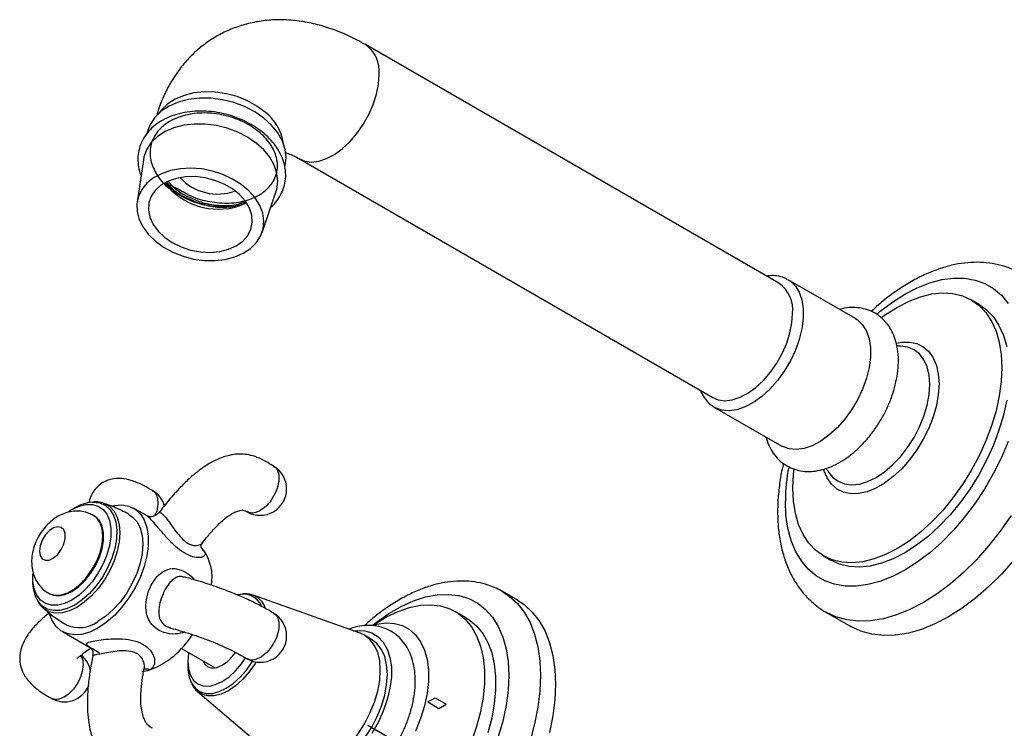
# Model space of a CAD drawing. Units: millimetres. Extents: x 3 to 2496, y 5 to 2495.
# Drawn here: x 2088 to 2274, y 524 to 658 of the extents above; entities that cross this region are included whole.
import ezdxf

# ---------------------------------------------------------------- set-up
doc = ezdxf.new("R2010")
doc.units = ezdxf.units.MM
doc.linetypes.add('CENTERX2', pattern=[20.32, 12.7, -2.54, 2.54, -2.54])

msp = doc.modelspace()

# ---------------------------------------------------------------- linework, layer by layer
at = {"color": 7, "linetype": 'Continuous', "lineweight": 25}
for p, q in [((2231.68, 608.08), (2153.36, 653.29)), ((2112.02, 636.67), (2111.95, 636.39)), ((2111.3, 631.45), (2110.13, 623.45)), ((2138.1, 630.07), (2138.17, 630.34)), ((2140.87, 631.64), (2219.18, 586.43)), ((2133.8, 617.72), (2136.42, 625.37)), ((2129.43, 622.73), (2130.83, 623.35)), ((2233.29, 608.82), (2233.43, 608.74)), ((2246.15, 601.4), (2233.43, 608.74)), ((2269.51, 604.13), (2268.1, 604.95)), ((2219.48, 584.58), (2232.21, 577.23)), ((2098.3, 565.55), (2097.76, 565.23)), ((2112, 564.02), (2109.46, 565.49)), ((2102.01, 564.02), (2101.87, 564.1)), ((2240.1, 556.45), (2241.52, 555.64)), ((2090.34, 552.37), (2090.34, 551.74)), ((2093.37, 549.38), (2093.51, 549.3)), ((2129.76, 549.16), (2129.09, 549.06)), ((2152.37, 541.78), (2132.11, 548.99)), ((2182.17, 548.06), (2179.34, 549.69)), ((2092.31, 546.55), (2092.15, 546.7)), ((2172.46, 544.71), (2170.34, 545.94)), ((2240.55, 545.8), (2245.29, 543.07)), ((2240.68, 545.73), (2240.55, 545.8)), ((2095.96, 542.11), (2101.27, 539.05)), ((2154.51, 540.64), (2153.18, 541.41)), ((2118.5, 538.91), (2124.9, 535.22)), ((2119.71, 536.43), (2119.71, 535.57)), ((2121.58, 530.75), (2137.96, 516.8))]:
    msp.add_line(p, q, dxfattribs=at)
at = {"color": 7, "linetype": 'Continuous'}
for p, q in [((2165.15, 528.78), (2166.56, 529.59)), ((2166.56, 529.59), (2168.68, 528.37)), ((2165.15, 528.78), (2167.27, 527.55)), ((2167.27, 527.55), (2168.68, 528.37))]:
    msp.add_line(p, q, dxfattribs=at)
at = {"color": 7, "linetype": 'CENTERX2'}
msp.add_line((2158.07, 521.84), (2153.83, 524.29), dxfattribs=at)
at = {"color": 8, "linetype": 'Continuous', "lineweight": 25, "flags": 128}
for points in [[(2140.87, 631.64), (2141.86, 631.22), (2143.14, 631.05), (2144.53, 631.21), (2145.99, 631.69), (2147.49, 632.48), (2148.98, 633.56), (2150.41, 634.89), (2151.75, 636.45), (2152.95, 638.17), (2153.99, 640.02), (2154.83, 641.94), (2155.45, 643.87), (2155.83, 645.77), (2155.95, 647.57)], [(2134.39, 640.48), (2132.81, 641.66), (2131.02, 642.65), (2129.08, 643.44), (2127.03, 643.99), (2124.94, 644.3), (2122.87, 644.34), (2120.88, 644.14), (2119.02, 643.68), (2117.35, 642.98), (2115.91, 642.06), (2114.75, 640.95), (2114.28, 640.32)], [(2233.43, 608.74), (2233.84, 608.48), (2234.79, 607.56), (2235.53, 606.37), (2236.03, 604.92), (2236.28, 603.25), (2236.28, 601.42), (2236.03, 599.47), (2235.53, 597.44), (2234.79, 595.39), (2233.84, 593.37), (2232.69, 591.44), (2231.38, 589.64), (2229.95, 588.03), (2228.43, 586.64), (2226.85, 585.51), (2225.26, 584.67), (2223.71, 584.14), (2222.22, 583.93), (2220.85, 584.05), (2219.62, 584.5), (2219.54, 584.55)], [(2250.25, 602.26), (2250.81, 602.73), (2253.15, 604.51), (2255.51, 606.01), (2257.88, 607.24), (2260.22, 608.16), (2262.51, 608.77), (2264.72, 609.07), (2266.83, 609.05), (2268.81, 608.7), (2270.65, 608.04), (2272.33, 607.08), (2273.82, 605.81), (2275.11, 604.26)], [(2253.94, 596.73), (2254.92, 596.91), (2256.42, 596.94), (2257.79, 596.65), (2259.01, 596.05), (2260.05, 595.14), (2260.88, 593.96), (2261.49, 592.52), (2261.86, 590.86), (2261.99, 589.01), (2261.86, 587.02), (2261.49, 584.93), (2260.88, 582.79), (2260.05, 580.65), (2259.01, 578.54), (2257.79, 576.53), (2256.42, 574.65), (2254.92, 572.95), (2253.32, 571.47), (2251.68, 570.23), (2250.01, 569.27), (2248.37, 568.6), (2246.77, 568.25), (2245.27, 568.22), (2243.9, 568.51), (2242.68, 569.11), (2241.64, 570.02), (2240.81, 571.2), (2240.2, 572.64), (2240.14, 572.83)], [(2260.24, 588.91), (2260.11, 590.68), (2259.74, 592.25), (2259.13, 593.61), (2258.29, 594.7), (2257.26, 595.5), (2256.04, 596), (2254.68, 596.17), (2254.55, 596.17)], [(2241.09, 572.3), (2241.82, 571.37), (2242.86, 570.57), (2244.08, 570.07), (2245.44, 569.9), (2246.91, 570.04), (2248.47, 570.51), (2250.06, 571.28), (2251.65, 572.35), (2253.2, 573.67), (2254.68, 575.23), (2256.04, 576.98), (2257.26, 578.88), (2258.29, 580.88), (2259.13, 582.93), (2259.74, 584.99), (2260.11, 587), (2260.24, 588.91)], [(2275.11, 578.13), (2273.82, 575.09), (2272.33, 572.11), (2270.65, 569.21), (2268.81, 566.42), (2266.83, 563.79), (2264.72, 561.33), (2262.51, 559.07), (2260.22, 557.04), (2257.88, 555.26), (2255.51, 553.76), (2253.15, 552.53), (2250.81, 551.61), (2248.52, 551), (2246.31, 550.7), (2244.2, 550.73), (2242.21, 551.07), (2240.37, 551.73), (2238.7, 552.69), (2237.21, 553.96), (2235.92, 555.51), (2234.84, 557.32), (2233.99, 559.39), (2233.38, 561.68), (2233.01, 564.16), (2232.89, 566.82), (2232.89, 566.82)], [(2101.59, 566.62), (2101.76, 566.63), (2102.99, 566.49), (2104.07, 566.03), (2104.96, 565.25), (2105.64, 564.19), (2106.08, 562.88), (2106.27, 561.35), (2106.2, 559.67), (2105.89, 557.87), (2105.32, 556.03), (2104.54, 554.2), (2103.55, 552.44), (2102.39, 550.8), (2101.11, 549.34), (2099.73, 548.11), (2098.31, 547.14)], [(2103.79, 566.43), (2103.95, 566.38), (2104.95, 565.79), (2105.77, 564.92), (2106.37, 563.78), (2106.74, 562.4), (2106.86, 560.83), (2106.74, 559.12), (2106.37, 557.32), (2105.77, 555.49), (2104.95, 553.67), (2103.95, 551.92), (2102.78, 550.31), (2101.49, 548.87), (2100.11, 547.65), (2098.7, 546.68)], [(2093.36, 549.38), (2093.6, 549.26), (2094.61, 548.99), (2095.76, 549.07), (2096.99, 549.47), (2098.25, 550.2), (2099.47, 551.21), (2100.62, 552.46), (2101.64, 553.9), (2102.48, 555.47), (2103.11, 557.09), (2103.5, 558.69), (2103.63, 560.21), (2103.5, 561.58), (2103.11, 562.73), (2102.48, 563.63), (2101.86, 564.11)], [(2275.65, 564.07), (2273.59, 561.11), (2271.38, 558.32), (2269.06, 555.71), (2266.64, 553.32), (2264.15, 551.16), (2261.61, 549.26), (2259.05, 547.63), (2256.49, 546.3), (2253.95, 545.27), (2251.46, 544.55), (2249.04, 544.15), (2246.72, 544.08), (2244.51, 544.33), (2242.45, 544.91), (2240.68, 545.73)], [(2154.76, 543.33), (2155.47, 543.89), (2157.79, 545.52), (2160.13, 546.87), (2162.45, 547.92), (2164.73, 548.66), (2166.94, 549.07), (2169.06, 549.16), (2171.06, 548.93), (2172.92, 548.37), (2174.62, 547.49), (2176.13, 546.31), (2177.44, 544.84), (2178.53, 543.08), (2179.4, 541.08), (2180.02, 538.84), (2180.4, 536.4), (2180.53, 533.78), (2180.4, 531.01), (2180.02, 528.13), (2179.4, 525.17), (2178.53, 522.17)], [(2179.39, 549.66), (2180.61, 548.84), (2182.13, 547.45), (2183.45, 545.77), (2184.54, 543.82), (2185.41, 541.62), (2186.03, 539.2), (2186.41, 536.58), (2186.54, 533.78), (2186.41, 530.84), (2186.03, 527.78), (2185.41, 524.63), (2184.54, 521.44)], [(2098.31, 547.14), (2096.88, 546.46), (2095.51, 546.11), (2094.22, 546.08), (2093.06, 546.38), (2092.07, 547.01), (2091.36, 547.82)], [(2098.7, 546.68), (2097.28, 546.01), (2095.9, 545.64), (2094.61, 545.59), (2093.44, 545.86), (2092.44, 546.44), (2092.31, 546.55)], [(2120.22, 532.77), (2120.48, 532.26), (2121.19, 531.34), (2122.09, 530.72), (2123.17, 530.4), (2124.37, 530.41), (2125.66, 530.73), (2127, 531.36), (2128.34, 532.27), (2129.64, 533.45), (2130.84, 534.83), (2131.92, 536.39), (2131.99, 536.51)], [(2132.62, 536.36), (2132.45, 536.07), (2131.34, 534.47), (2130.11, 533.04), (2128.78, 531.84), (2127.4, 530.9), (2126.02, 530.25), (2124.69, 529.92), (2123.46, 529.92), (2122.35, 530.24), (2121.58, 530.75)]]:
    msp.add_lwpolyline(points, dxfattribs=at)
at = {"color": 7, "linetype": 'Continuous', "lineweight": 25, "flags": 128}
for points in [[(2138.17, 630.34), (2138.35, 631.85), (2138.18, 633.44), (2137.66, 635.03), (2136.79, 636.58), (2135.6, 638.04), (2134.13, 639.38), (2132.41, 640.56), (2130.49, 641.55), (2128.42, 642.32), (2126.27, 642.85), (2124.08, 643.12), (2121.91, 643.13), (2119.84, 642.88), (2117.91, 642.37), (2116.17, 641.62), (2114.68, 640.65), (2113.47, 639.49), (2112.58, 638.16), (2112.03, 636.7), (2112.02, 636.67)], [(2136.42, 625.37), (2136.58, 625.9), (2136.76, 627.39), (2136.6, 628.92), (2136.1, 630.45), (2135.26, 631.94), (2134.12, 633.35), (2132.7, 634.64), (2131.04, 635.78), (2129.19, 636.73), (2127.2, 637.47), (2125.13, 637.98), (2123.02, 638.24), (2120.94, 638.25), (2118.94, 638.01), (2117.08, 637.52), (2115.41, 636.8), (2113.97, 635.86), (2112.81, 634.74), (2111.95, 633.46), (2111.42, 632.06), (2111.3, 631.45)], [(2128.61, 613.07), (2130.23, 613.77), (2131.61, 614.68), (2132.71, 615.78), (2133.52, 617.03), (2133.99, 618.4), (2134.12, 619.85), (2133.9, 621.33), (2133.35, 622.81), (2132.47, 624.24), (2131.29, 625.58), (2129.85, 626.79), (2128.18, 627.83), (2126.34, 628.69), (2124.38, 629.32), (2122.35, 629.73), (2120.32, 629.88), (2118.33, 629.78), (2116.46, 629.43), (2114.74, 628.84), (2113.24, 628.03), (2111.99, 627.02), (2111.04, 625.84), (2110.4, 624.53), (2110.09, 623.12), (2110.14, 621.65), (2110.52, 620.16), (2111.24, 618.7), (2112.28, 617.31), (2113.59, 616.03), (2115.15, 614.9), (2116.91, 613.95), (2118.82, 613.2), (2120.82, 612.68), (2122.86, 612.4), (2124.87, 612.37), (2126.81, 612.6), (2128.61, 613.07)], [(2127.44, 614.52), (2128.91, 615.18), (2130.13, 616.05), (2131.07, 617.1), (2131.68, 618.3), (2131.94, 619.6), (2131.85, 620.96), (2131.4, 622.32), (2130.62, 623.64), (2129.53, 624.87), (2128.18, 625.96), (2126.6, 626.88), (2124.86, 627.58), (2123.02, 628.06), (2121.14, 628.28), (2119.3, 628.25), (2117.56, 627.95), (2115.99, 627.41), (2114.63, 626.65), (2113.55, 625.68), (2112.77, 624.55), (2112.34, 623.29), (2112.25, 621.96), (2112.52, 620.59), (2113.14, 619.24), (2114.08, 617.97), (2115.31, 616.8), (2116.78, 615.79), (2118.45, 614.98), (2120.25, 614.38), (2122.11, 614.03), (2123.98, 613.94), (2125.77, 614.1), (2127.44, 614.52)], [(2251.11, 601.58), (2251.88, 602.14), (2254.1, 603.56), (2256.32, 604.7), (2258.51, 605.53), (2260.64, 606.06), (2262.69, 606.26), (2264.63, 606.14), (2266.44, 605.7), (2268.1, 604.95), (2269.58, 603.89), (2270.86, 602.54), (2271.94, 600.92), (2272.79, 599.04), (2273.4, 596.93), (2273.77, 594.62), (2273.9, 592.13), (2273.77, 589.5), (2273.4, 586.76), (2272.79, 583.94), (2271.94, 581.08), (2270.86, 578.22), (2269.58, 575.38), (2268.1, 572.62), (2266.44, 569.95), (2264.63, 567.42), (2262.69, 565.06), (2260.64, 562.9), (2258.51, 560.96), (2256.32, 559.26), (2254.1, 557.84), (2251.88, 556.7), (2249.69, 555.87), (2247.56, 555.35), (2245.51, 555.14), (2243.57, 555.26), (2241.76, 555.7), (2240.1, 556.45), (2238.62, 557.51), (2237.34, 558.86), (2236.26, 560.48), (2235.41, 562.36), (2234.8, 564.47), (2234.43, 566.78), (2234.3, 569.27), (2234.3, 569.27)], [(2219.18, 586.43), (2220.17, 586.01), (2221.45, 585.84), (2222.84, 586), (2224.3, 586.48), (2225.8, 587.27), (2227.29, 588.35), (2228.72, 589.69), (2230.06, 591.24), (2231.27, 592.96), (2232.3, 594.81), (2233.14, 596.73), (2233.76, 598.67), (2234.14, 600.56), (2234.27, 602.36)], [(2269.51, 604.13), (2269.51, 604.13), (2270.99, 603.08), (2272.28, 601.73), (2273.35, 600.1), (2274.2, 598.22), (2274.82, 596.12)], [(2246.15, 601.4), (2246.56, 601.13), (2247.52, 600.22), (2248.25, 599.02), (2248.76, 597.57), (2249.01, 595.91), (2249.01, 594.07), (2248.76, 592.12), (2248.25, 590.09), (2247.52, 588.04), (2246.56, 586.02), (2245.42, 584.09), (2244.11, 582.3), (2242.68, 580.68), (2241.15, 579.29), (2239.58, 578.16), (2237.99, 577.32), (2236.44, 576.79), (2234.95, 576.58), (2233.58, 576.71), (2232.35, 577.15), (2232.21, 577.23)], [(2274.82, 585.94), (2274.2, 583.12), (2273.35, 580.26), (2272.28, 577.4), (2270.99, 574.57), (2269.51, 571.8), (2267.86, 569.14), (2266.05, 566.61), (2264.1, 564.25), (2262.05, 562.08), (2259.92, 560.14), (2257.73, 558.45), (2255.51, 557.02), (2253.3, 555.89), (2251.11, 555.05), (2248.98, 554.53), (2246.92, 554.33), (2244.98, 554.45), (2243.17, 554.88), (2241.52, 555.64)], [(2234.3, 569.27), (2234.43, 571.9), (2234.53, 572.85)], [(2240.93, 572.57), (2240.99, 572.46), (2241.09, 572.3)], [(2097.2, 564.89), (2097.76, 565.23), (2099.12, 565.87), (2100.44, 566.2), (2101.67, 566.2), (2102.76, 565.88), (2103.68, 565.24), (2104.41, 564.32), (2104.9, 563.13), (2105.15, 561.72), (2105.15, 560.13), (2104.9, 558.43), (2104.41, 556.67), (2103.68, 554.91), (2102.76, 553.21), (2101.67, 551.62), (2100.44, 550.21), (2099.12, 549.02), (2097.76, 548.08), (2097.76, 548.08)], [(2105.44, 565.94), (2105.81, 566.02), (2107.25, 566.12), (2108.57, 565.88), (2109.73, 565.32), (2110.7, 564.44), (2111.45, 563.27), (2111.96, 561.85), (2112.22, 560.2), (2112.22, 558.38), (2111.96, 556.44), (2111.45, 554.42), (2110.7, 552.38), (2109.73, 550.39), (2108.57, 548.49), (2107.25, 546.73), (2105.81, 545.16), (2104.28, 543.83), (2102.71, 542.78)], [(2093.51, 549.3), (2094.23, 549), (2095.32, 548.91), (2096.51, 549.15), (2097.76, 549.72), (2099.01, 550.59), (2100.2, 551.73), (2101.29, 553.08), (2102.23, 554.59), (2102.97, 556.19), (2103.48, 557.81), (2103.74, 559.38), (2103.74, 560.83), (2103.48, 562.1), (2102.97, 563.13), (2102.23, 563.88), (2102.01, 564.02)], [(2108.71, 564.19), (2109.21, 563.85), (2110.06, 562.94), (2110.68, 561.75), (2111.07, 560.33), (2111.19, 558.7), (2111.07, 556.92), (2110.68, 555.05), (2110.06, 553.14), (2109.21, 551.25), (2108.16, 549.44), (2106.95, 547.76), (2105.61, 546.27), (2104.18, 545), (2102.71, 544)], [(2091.61, 557.35), (2091.74, 556.5), (2092.13, 555.9), (2092.73, 555.61), (2093.47, 555.66), (2094.29, 556.05), (2095.08, 556.74), (2095.76, 557.65), (2096.26, 558.68), (2096.52, 559.72), (2096.52, 560.66), (2096.26, 561.4), (2095.76, 561.85), (2095.08, 561.97), (2094.29, 561.75), (2093.47, 561.2), (2092.73, 560.39), (2092.13, 559.41), (2091.74, 558.36), (2091.61, 557.35)], [(2276.12, 555.58), (2273.8, 552.98), (2271.38, 550.58), (2268.89, 548.42), (2266.35, 546.52), (2263.79, 544.9), (2261.22, 543.56), (2258.68, 542.53), (2256.19, 541.81), (2253.78, 541.42), (2251.45, 541.34), (2249.25, 541.6), (2247.19, 542.17), (2245.29, 543.07)], [(2097.76, 548.08), (2096.4, 547.44), (2095.08, 547.11), (2093.85, 547.11), (2092.76, 547.43), (2091.83, 548.07), (2091.11, 549), (2090.62, 550.19), (2090.37, 551.6), (2090.36, 553.06)], [(2154.85, 543.33), (2155.2, 543.58), (2157.38, 544.91), (2159.55, 545.94), (2161.69, 546.68), (2163.76, 547.1), (2165.75, 547.2), (2167.61, 546.97), (2169.34, 546.43), (2170.9, 545.58), (2172.28, 544.43), (2173.46, 542.99), (2174.42, 541.29), (2175.16, 539.34), (2175.65, 537.17), (2175.9, 534.82), (2175.9, 532.3), (2175.65, 529.65), (2175.16, 526.92), (2174.42, 524.12), (2173.46, 521.31)], [(2182.17, 548.06), (2183.44, 547.21), (2184.96, 545.81), (2186.28, 544.13), (2187.37, 542.19), (2188.24, 539.99), (2188.86, 537.57), (2189.24, 534.94), (2189.36, 532.15), (2189.24, 529.2), (2188.86, 526.14), (2188.24, 523)], [(2102.71, 542.78), (2101.14, 542.02), (2099.61, 541.58), (2098.17, 541.48), (2096.85, 541.72), (2095.69, 542.28), (2094.72, 543.16), (2093.97, 544.33), (2093.49, 545.61)], [(2172.46, 544.71), (2173.02, 544.36), (2174.4, 543.2), (2175.58, 541.77), (2176.54, 540.06), (2177.28, 538.11), (2177.77, 535.95), (2178.02, 533.59), (2178.02, 531.07), (2177.77, 528.43), (2177.28, 525.69), (2176.54, 522.9)], [(2154.73, 543.31), (2155.49, 543.51), (2157.24, 543.74), (2158.87, 543.65), (2160.37, 543.24), (2161.71, 542.51), (2162.87, 541.49), (2163.82, 540.19), (2164.55, 538.62), (2165.04, 536.83), (2165.29, 534.84), (2165.29, 532.68), (2165.04, 530.4), (2164.55, 528.04), (2163.82, 525.64), (2162.87, 523.24)], [(2145.93, 517.01), (2147.53, 518.08), (2149.1, 519.42), (2150.58, 520.99), (2151.96, 522.75), (2153.18, 524.66), (2154.22, 526.68), (2155.07, 528.75), (2155.68, 530.82), (2156.06, 532.84), (2156.18, 534.77), (2156.06, 536.55), (2155.68, 538.14), (2155.07, 539.5), (2154.22, 540.6), (2153.18, 541.41), (2152.37, 541.78)], [(2151.05, 542.25), (2151.77, 542.33), (2153.26, 542.25), (2154.6, 541.85), (2155.78, 541.12), (2156.75, 540.08), (2157.5, 538.76), (2158.01, 537.2), (2158.27, 535.42), (2158.27, 533.46), (2158.01, 531.39), (2157.5, 529.23), (2156.75, 527.05), (2155.78, 524.89), (2154.6, 522.81)], [(2140.01, 515.53), (2141.23, 515.03), (2142.6, 514.85), (2144.09, 514.99), (2145.65, 515.46), (2147.26, 516.24), (2148.86, 517.32), (2150.42, 518.65), (2151.91, 520.22), (2153.28, 521.98), (2154.51, 523.9), (2155.55, 525.91), (2156.39, 527.98), (2157.01, 530.05), (2157.38, 532.08), (2157.51, 534), (2157.38, 535.78), (2157.01, 537.37), (2156.39, 538.73), (2155.55, 539.83), (2154.51, 540.64), (2154.51, 540.64)], [(2119.86, 538.12), (2119.84, 537.98), (2119.71, 536.43)], [(2119.71, 536.43), (2119.84, 535.03), (2120.21, 533.83), (2120.82, 532.87), (2121.63, 532.2), (2122.62, 531.83), (2123.75, 531.78), (2124.98, 532.06), (2126.26, 532.65), (2127.53, 533.54), (2128.76, 534.67), (2129.89, 536.03), (2130.64, 537.13)], [(2122.61, 536.54), (2122.89, 536.02), (2123.51, 535.44), (2124.31, 535.2), (2125.25, 535.29), (2126.26, 535.72), (2127.26, 536.45), (2128.2, 537.44), (2128.73, 538.17)]]:
    msp.add_lwpolyline(points, dxfattribs=at)
at = {"color": 8, "linetype": 'Continuous', "lineweight": 25}
for centre, radius, start, end in [((2149.84, 648.25), 6.15, 353.631, 55.0417), ((2128.72, 633.21), 9.22, 8.7338, 52.058), ((2269.04, 566.59), 36.15, 169.2599, 179.6243), ((2123.75, 558.64), 1.6, 209.04, 237.4594), ((2130.19, 545.32), 3.88, 25.0037, 103.8953), ((2130.71, 545.32), 3.92, 19.8296, 69.1804), ((2111.92, 533.58), 1.43, 64.2179, 116.3094)]:
    msp.add_arc(centre, radius, start, end, dxfattribs=at)
at = {"color": 7, "linetype": 'Continuous', "lineweight": 25}
for centre, radius, start, end in [((2125.5, 634.95), 12.83, 217.7232, 287.8168), ((2124.74, 634.95), 11.59, 220.5534, 246.7454), ((2125.39, 634.74), 9.76, 222.8613, 289.9205), ((2228.15, 603.04), 6.15, 353.6295, 55.0583), ((2133.44, 569.13), 5, 0, 59.9725), ((2110.52, 564.5), 5, 15.9234, 60.0325), ((2133.44, 569.13), 5, 240.0171, 0), ((2102.27, 559), 7.65, 95.1319, 121.2381), ((2118.9, 554.29), 5, 37.005, 46.2332), ((2115.12, 552.38), 9.19, 350.8428, 32.3528), ((2097.11, 551.41), 6.78, 177.2327, 212.0108), ((2133.44, 541.29), 5, 0, 59.9705), ((2099.21, 548.72), 5.87, 244.7955, 306.5282), ((2106.85, 549.92), 16.09, 290.6951, 328.5331), ((2133.44, 541.29), 5, 240.0117, 0), ((2096.35, 533.8), 5, 8.404, 50.6984), ((2126.89, 535.43), 7.18, 178.8965, 201.7387), ((2110.3, 542.08), 7.56, 275.6424, 287.2149), ((2096.35, 533.8), 5, 240.1738, 336.897)]:
    msp.add_arc(centre, radius, start, end, dxfattribs=at)
for points, knots in [([(2153.36, 653.29), (2152.8, 653.6), (2151.24, 654.47), (2148.62, 655.68), (2145.49, 656.79), (2142.36, 657.55), (2139.26, 657.97), (2136.23, 658.03), (2133.3, 657.75), (2130.51, 657.15), (2127.87, 656.24), (2125.4, 655.04), (2123.12, 653.58), (2121.04, 651.87), (2119.16, 649.94), (2117.51, 647.8), (2116.06, 645.46), (2114.86, 642.92), (2114.12, 640.98), (2113.82, 639.87), (2113.78, 639.71)], [0, 0, 0, 0, 0.0373142, 0.1041194, 0.170744, 0.2363374, 0.3003905, 0.3626098, 0.4229615, 0.4816194, 0.538881, 0.5951018, 0.6506599, 0.7058943, 0.7611252, 0.8167476, 0.8731449, 0.9306711, 0.9896162, 1, 1, 1, 1]), ([(2135.44, 622.5), (2135.46, 622.51), (2135.95, 622.88), (2136.67, 623.77), (2137.54, 625.15), (2138.08, 626.66), (2138.31, 628.22), (2138.22, 629.81), (2137.82, 631.39), (2137.13, 632.94), (2136.15, 634.43), (2134.91, 635.82), (2133.42, 637.09), (2131.72, 638.21), (2129.86, 639.14), (2127.87, 639.87), (2125.8, 640.39), (2123.7, 640.68), (2121.6, 640.73), (2119.56, 640.54), (2117.62, 640.11), (2115.82, 639.45), (2114.21, 638.56), (2112.83, 637.47), (2111.71, 636.2), (2110.9, 634.78), (2110.4, 633.27), (2110.2, 631.71), (2110.36, 630.12), (2110.59, 629.03), (2110.85, 628.49), (2110.86, 628.45)], [0, 0, 0, 0, 0.0016702, 0.0389446, 0.0756347, 0.1117241, 0.1474137, 0.1829903, 0.2187511, 0.2549526, 0.2916697, 0.328816, 0.3662327, 0.4037762, 0.4413466, 0.4789168, 0.5164945, 0.5541026, 0.5917603, 0.6294923, 0.6673114, 0.7051977, 0.7430458, 0.7806846, 0.8178934, 0.8545044, 0.8905285, 0.9261906, 0.9617715, 0.9975769, 1, 1, 1, 1]), ([(2115.34, 627.02), (2116.01, 626.79), (2117.5, 626.27), (2120.67, 624.24), (2124.34, 623.36), (2128.06, 623.16), (2131.47, 623.84), (2134.24, 625.29), (2136.09, 627.36), (2136.88, 629.86), (2136.5, 632.55), (2135, 635.17), (2132.52, 637.46), (2129.31, 639.2), (2125.64, 640.24), (2121.88, 640.45), (2118.38, 639.82), (2115.47, 638.41), (2113.43, 636.33), (2112.45, 633.8), (2112.6, 631.02), (2113.97, 628.34), (2115.36, 626.56), (2116.4, 625.92), (2116.42, 625.91)], [0, 0, 0, 0, 0.039838, 0.088177, 0.13555, 0.183992, 0.231723, 0.279594, 0.327992, 0.375353, 0.423752, 0.471618, 0.519355, 0.567795, 0.615167, 0.663509, 0.711501, 0.759119, 0.807588, 0.854993, 0.903264, 0.951368, 0.99889, 1, 1, 1, 1]), ([(2138.13, 632.82), (2138.26, 632.79), (2138.62, 632.7), (2139.47, 632.37), (2140.3, 631.96), (2140.78, 631.69), (2140.87, 631.64)], [0, 0, 0, 0, 0.209919, 0.57438, 0.922053, 1, 1, 1, 1]), ([(2115.5, 627.08), (2116.15, 626.43), (2117.56, 625.03), (2120.6, 623.49), (2124.05, 622.57), (2127.35, 622.35), (2129.17, 622.83), (2129.97, 623.04)], [0, 0, 0, 0, 0.18652, 0.403409, 0.615957, 0.833306, 1, 1, 1, 1]), ([(2115.74, 627.18), (2115.92, 626.93), (2116.75, 625.81), (2119.19, 624.29), (2122.7, 622.9), (2126.42, 622.46), (2129.26, 622.66), (2130.48, 623.25), (2130.78, 623.4)], [0, 0, 0, 0, 0.062974, 0.280192, 0.497347, 0.71398, 0.931709, 1, 1, 1, 1]), ([(2120.17, 624.3), (2120.94, 623.96), (2122.77, 623.18), (2125.95, 622.71), (2128.81, 622.82), (2130.17, 623.4), (2130.62, 623.59)], [0, 0, 0, 0, 0.228291, 0.537847, 0.847521, 1, 1, 1, 1]), ([(2277.5, 609.87), (2277.29, 610.01), (2276.45, 610.53), (2274.82, 611.17), (2272.66, 611.77), (2270.39, 612.06), (2268.04, 612.07), (2265.61, 611.78), (2263.12, 611.2), (2260.58, 610.32), (2258.02, 609.15), (2255.48, 607.71), (2252.97, 605.99), (2250.85, 604.33), (2249.6, 603.17), (2249.15, 602.75)], [0, 0, 0, 0, 0.026707, 0.105596, 0.184447, 0.263975, 0.344805, 0.42734, 0.51169, 0.59766, 0.684837, 0.772737, 0.860941, 0.9491, 1, 1, 1, 1]), ([(2233.24, 608.8), (2233.04, 608.92), (2232.46, 609.25), (2231.34, 609.49), (2230.23, 609.58), (2229.56, 609.45), (2229.36, 609.41)], [0, 0, 0, 0, 0.175318, 0.515506, 0.858052, 1, 1, 1, 1]), ([(2229.22, 578.95), (2229.35, 578.51), (2229.63, 577.53), (2230.35, 576.2), (2231.32, 574.92), (2232.52, 573.87), (2233.92, 573.08), (2235.43, 572.59), (2237.01, 572.39), (2238.64, 572.48), (2240.33, 572.86), (2242.05, 573.52), (2243.77, 574.46), (2245.46, 575.68), (2247.08, 577.12), (2248.59, 578.77), (2249.97, 580.59), (2251.2, 582.54), (2252.25, 584.58), (2253.11, 586.69), (2253.75, 588.83), (2254.17, 590.97), (2254.35, 593.08), (2254.26, 595.12), (2253.9, 596.98), (2253.3, 598.62), (2252.51, 600.02), (2251.49, 601.24), (2250.26, 602.24), (2248.83, 602.97), (2247.31, 603.4), (2245.72, 603.53), (2244.33, 603.44), (2243.48, 603.2), (2243.17, 603.12)], [0, 0, 0, 0, 0.025157, 0.055178, 0.08418, 0.115285, 0.145369, 0.174962, 0.204544, 0.234748, 0.26603, 0.29854, 0.332054, 0.366112, 0.400253, 0.434281, 0.468182, 0.502008, 0.535837, 0.569746, 0.603815, 0.638141, 0.672796, 0.707788, 0.742874, 0.773818, 0.803597, 0.832422, 0.863277, 0.893215, 0.922752, 0.95241, 0.982795, 1, 1, 1, 1]), ([(2254.53, 596.18), (2254.51, 596.18), (2254.46, 596.18), (2254.17, 596.25), (2254, 596.36), (2253.96, 596.39)], [0, 0, 0, 0, 0.375732, 0.83198, 1, 1, 1, 1]), ([(2216.86, 587.77), (2216.89, 587.65), (2217.09, 587.04), (2217.71, 586.12), (2218.57, 585.14), (2219.27, 584.74), (2219.56, 584.57)], [0, 0, 0, 0, 0.079514, 0.425092, 0.759848, 1, 1, 1, 1]), ([(2135.94, 573.47), (2135.46, 573.76), (2134.46, 574.37), (2132.95, 575.13), (2131.37, 575.59), (2129.86, 575.76), (2128.6, 575.69), (2127.5, 575.49), (2126.46, 575.2), (2125.19, 574.7), (2123.62, 573.87), (2121.92, 572.71), (2120.1, 571.2), (2118.17, 569.31), (2116.16, 567.09), (2114.88, 565.42), (2114.27, 564.61)], [0, 0, 0, 0, 0.067259, 0.140291, 0.207785, 0.264836, 0.319999, 0.353013, 0.391792, 0.441793, 0.506162, 0.589653, 0.668877, 0.766496, 0.887269, 1, 1, 1, 1]), ([(2232.52, 573.94), (2232.44, 573.59), (2232.09, 572.18), (2231.73, 569.74), (2231.46, 567.04), (2231.43, 565.42), (2231.42, 564.78)], [0, 0, 0, 0, 0.113561, 0.448782, 0.785341, 1, 1, 1, 1]), ([(2240.49, 572.97), (2240.61, 572.88), (2240.84, 572.72), (2240.94, 572.55), (2240.92, 572.59), (2240.92, 572.59)], [0, 0, 0, 0, 0.529592, 0.965361, 1, 1, 1, 1]), ([(2113.02, 568.83), (2112.37, 569.19), (2111.04, 569.96), (2109.07, 570.76), (2107.32, 571.15), (2105.41, 571.11), (2103.61, 570.48), (2102.31, 569.29), (2101.7, 568.39), (2101.34, 567.7), (2101.1, 567.08), (2101.01, 566.66), (2100.98, 566.49)], [0, 0, 0, 0, 0.136652, 0.284235, 0.412787, 0.51072, 0.667411, 0.79199, 0.844727, 0.892458, 0.95576, 1, 1, 1, 1]), ([(2103.84, 566.41), (2103.47, 566.52), (2102.83, 566.72), (2102.13, 566.68), (2101.84, 566.66)], [0, 0, 0, 0, 0.579507, 1, 1, 1, 1]), ([(2108.71, 564.18), (2108.63, 564.23), (2107.72, 564.81), (2106.07, 565.59), (2104.46, 566.16), (2103.77, 566.41)], [0, 0, 0, 0, 0.050015, 0.597948, 1, 1, 1, 1]), ([(2122.55, 558.98), (2122.73, 559.22), (2123.35, 560.04), (2124.39, 561.24), (2125.69, 562.59), (2126.84, 563.61), (2127.84, 564.31), (2128.46, 564.65), (2128.88, 564.83), (2129.24, 564.97), (2129.71, 565.08), (2130.45, 565.1), (2130.74, 564.92), (2130.95, 564.8)], [0, 0, 0, 0, 0.0704206, 0.2419629, 0.3719283, 0.5100854, 0.6012154, 0.6611073, 0.6833969, 0.7193854, 0.772679, 0.8392368, 1, 1, 1, 1]), ([(2101.83, 564.08), (2101.57, 564.23), (2100.91, 564.61), (2099.74, 564.9), (2098.41, 564.97), (2097.11, 564.78), (2095.85, 564.34), (2094.62, 563.67), (2093.46, 562.75), (2092.39, 561.59), (2091.48, 560.23), (2090.75, 558.71), (2090.29, 557.13), (2090.15, 555.98), (2090.14, 555.39), (2090.14, 555.31)], [0, 0, 0, 0, 0.052738, 0.131306, 0.207467, 0.283134, 0.360276, 0.440865, 0.526228, 0.615869, 0.707434, 0.80067, 0.896883, 0.985694, 1, 1, 1, 1]), ([(2114.25, 564.64), (2114.09, 564.46), (2113.77, 564.12), (2113.15, 563.89), (2112.6, 563.85), (2112.21, 563.93), (2112.02, 564.01), (2111.99, 564.03), (2111.98, 564.04)], [0, 0, 0, 0, 0.229606, 0.45264, 0.638826, 0.801645, 0.942051, 1, 1, 1, 1]), ([(2231.42, 564.78), (2231.43, 564.25), (2231.45, 562.74), (2231.68, 560.32), (2232.2, 557.59), (2232.99, 555.03), (2234.04, 552.67), (2235.33, 550.55), (2236.83, 548.69), (2238.54, 547.14), (2239.85, 546.15), (2240.63, 545.77), (2240.72, 545.72)], [0, 0, 0, 0, 0.064019, 0.183786, 0.303572, 0.42255, 0.539923, 0.654944, 0.767201, 0.876786, 0.984266, 1, 1, 1, 1]), ([(2122.35, 557.87), (2122.35, 557.86), (2122.37, 557.84), (2122.24, 558.09), (2122.28, 558.61), (2122.46, 558.85), (2122.54, 558.96)], [0, 0, 0, 0, 0.038693, 0.364969, 0.71418, 1, 1, 1, 1]), ([(2090.14, 555.31), (2090.16, 554.92), (2090.19, 554.07), (2090.51, 552.8), (2091.09, 551.56), (2091.9, 550.5), (2092.68, 549.76), (2093.23, 549.49), (2093.38, 549.41)], [0, 0, 0, 0, 0.164724, 0.362586, 0.553746, 0.741582, 0.928101, 1, 1, 1, 1]), ([(2135.95, 545.62), (2135.65, 545.8), (2135.02, 546.16), (2133.7, 546.9), (2132.01, 547.76), (2130.25, 548.57), (2128.73, 549.22), (2127.03, 549.89), (2125.19, 550.56), (2123.21, 551.23), (2121.16, 551.87), (2119.8, 552.24), (2119.07, 552.45)], [0, 0, 0, 0, 0.059072, 0.123672, 0.240865, 0.324064, 0.386175, 0.471409, 0.591536, 0.699618, 0.838398, 1, 1, 1, 1]), ([(2179.38, 549.62), (2178.96, 549.87), (2177.93, 550.47), (2176.12, 551.11), (2174, 551.57), (2171.78, 551.73), (2169.48, 551.61), (2167.11, 551.19), (2164.69, 550.48), (2162.23, 549.47), (2159.77, 548.18), (2157.33, 546.62), (2155.11, 544.97), (2153.75, 543.75), (2153.16, 543.22)], [0, 0, 0, 0, 0.056167, 0.138599, 0.221219, 0.304807, 0.389943, 0.476904, 0.565621, 0.655735, 0.746752, 0.838204, 0.929708, 1, 1, 1, 1]), ([(2132.19, 548.92), (2131.95, 549.01), (2131.35, 549.24), (2130.51, 549.3), (2129.93, 549.19), (2129.76, 549.16)], [0, 0, 0, 0, 0.319474, 0.798495, 1, 1, 1, 1]), ([(2091.38, 547.7), (2091.53, 547.44), (2091.74, 547.07), (2092.05, 546.82), (2092.14, 546.75)], [0, 0, 0, 0, 0.710906, 1, 1, 1, 1]), ([(2092.31, 546.58), (2092.99, 546), (2094.37, 544.83), (2095.92, 543.89), (2096.71, 543.42)], [0, 0, 0, 0, 0.492925, 1, 1, 1, 1]), ([(2093.5, 545.62), (2093.15, 545.35), (2092.23, 544.65), (2090.82, 543.3), (2089.47, 541.69), (2088.5, 539.97), (2088.05, 538.6), (2087.88, 537.34), (2087.9, 536.12), (2088.32, 534.5), (2089.51, 532.63), (2091.16, 531.17), (2092.69, 530.14), (2093.48, 529.68), (2093.85, 529.47)], [0, 0, 0, 0, 0.066536, 0.175954, 0.299744, 0.391547, 0.47202, 0.50956, 0.566607, 0.653151, 0.762071, 0.885175, 0.946093, 1, 1, 1, 1]), ([(2116.5, 542.78), (2117.07, 542.62), (2118.29, 542.28), (2120.31, 541.65), (2122.47, 540.92), (2124.6, 540.1), (2126.62, 539.23), (2128.41, 538.37), (2129.82, 537.62), (2130.58, 537.17), (2130.93, 536.97)], [0, 0, 0, 0, 0.152772, 0.325734, 0.480801, 0.614341, 0.728322, 0.829329, 0.921915, 1, 1, 1, 1]), ([(2150.97, 512.28), (2151.29, 512.47), (2152.21, 513.03), (2153.68, 514.14), (2155.33, 515.66), (2156.86, 517.38), (2158.27, 519.26), (2159.52, 521.27), (2160.6, 523.37), (2161.49, 525.54), (2162.16, 527.74), (2162.62, 529.93), (2162.83, 532.09), (2162.79, 534.18), (2162.47, 536.17), (2161.89, 537.93), (2161.1, 539.44), (2160.1, 540.73), (2158.89, 541.8), (2157.47, 542.6), (2155.94, 543.11), (2154.34, 543.32), (2152.67, 543.23), (2151.28, 542.98), (2150.46, 542.65), (2150.2, 542.55)], [0, 0, 0, 0, 0.025833, 0.073309, 0.120649, 0.167826, 0.214845, 0.261777, 0.308716, 0.355746, 0.402963, 0.450475, 0.498373, 0.546677, 0.595199, 0.643298, 0.685176, 0.725705, 0.769067, 0.811104, 0.852526, 0.893961, 0.936242, 0.979947, 1, 1, 1, 1]), ([(2098.73, 537), (2098.74, 536.99), (2098.76, 536.95), (2099.04, 537.25), (2099.56, 537.69), (2100.3, 538.26), (2100.93, 538.72), (2101.35, 538.99), (2101.36, 538.99)], [0, 0, 0, 0, 0.069951, 0.30498, 0.474352, 0.69731, 0.994891, 1, 1, 1, 1]), ([(2101.29, 539.07), (2101.28, 539.07), (2101.26, 539.09), (2101.39, 538.98), (2101.62, 538.63), (2101.81, 538.07), (2101.73, 537.67), (2101.7, 537.51)], [0, 0, 0, 0, 0.086965, 0.284195, 0.499358, 0.794097, 1, 1, 1, 1]), ([(2101.75, 537.5), (2101.57, 536.63), (2101.2, 534.81), (2100.86, 532.13), (2100.69, 529.66), (2100.69, 527.44), (2100.84, 525.46), (2101.15, 523.72), (2101.48, 522.46), (2101.82, 521.51), (2102.35, 520.26), (2103.26, 518.75), (2104.73, 517.18), (2106.31, 516.05), (2107.46, 515.43), (2108.02, 515.13)], [0, 0, 0, 0, 0.1075509, 0.2241237, 0.3193352, 0.3974244, 0.4807351, 0.5459205, 0.5974355, 0.6289779, 0.6603251, 0.7529644, 0.8323, 0.9195013, 1, 1, 1, 1]), ([(2113.01, 523.79), (2112.81, 523.91), (2112.42, 524.13), (2111.83, 524.8), (2111.4, 525.64), (2111.07, 526.68), (2110.83, 528.14), (2110.79, 529.88), (2110.94, 531.89), (2111.16, 533.59), (2111.38, 534.67), (2111.45, 535.03)], [0, 0, 0, 0, 0.104863, 0.195171, 0.261689, 0.335981, 0.440894, 0.593241, 0.732476, 0.911667, 1, 1, 1, 1]), ([(2120.3, 532.58), (2120.42, 532.3), (2120.72, 531.63), (2121.21, 531), (2121.6, 530.74), (2121.65, 530.71)], [0, 0, 0, 0, 0.377762, 0.918141, 1, 1, 1, 1])]:
    msp.add_open_spline(points, degree=3, knots=knots, dxfattribs=at)
at = {"color": 8, "linetype": 'Continuous', "lineweight": 25}
for points, knots in [([(2135.87, 573.39), (2136.02, 573.33), (2136.53, 573.14), (2136.96, 572.12), (2137.03, 570.55), (2136.53, 568.73), (2135.57, 566.98), (2134.29, 565.54), (2132.89, 564.69), (2131.71, 564.44), (2131.22, 564.74), (2131.04, 564.85)], [0, 0, 0, 0, 0.053094, 0.178619, 0.304144, 0.429669, 0.555194, 0.680719, 0.806244, 0.931769, 1, 1, 1, 1]), ([(2112.96, 568.78), (2113.04, 568.76), (2113.5, 568.64), (2113.95, 567.75), (2114.11, 566.27), (2113.9, 564.9), (2113.53, 564.19), (2113.46, 564.05)], [0, 0, 0, 0, 0.065544, 0.354285, 0.643026, 0.931767, 1, 1, 1, 1]), ([(2122.89, 557.29), (2122.95, 557.14), (2123.09, 556.74), (2122.72, 556.26), (2121.74, 556.02), (2120.24, 556.32), (2118.59, 557.23), (2117.02, 558.54), (2115.55, 560.1), (2114.16, 561.74), (2113.23, 562.83), (2112.6, 563.5), (2112.18, 563.91), (2112.05, 563.97), (2111.99, 564)], [0, 0, 0, 0, 0.057572, 0.146736, 0.249978, 0.364222, 0.470605, 0.566646, 0.662191, 0.762936, 0.860998, 0.887348, 0.951259, 1, 1, 1, 1]), ([(2114.29, 564.59), (2114.3, 564.63), (2114.34, 564.76), (2114.69, 564.6), (2115.1, 564.22), (2115.6, 563.67), (2116.28, 562.76), (2117.23, 561.38), (2118.23, 560.09), (2119.26, 559.08), (2120.04, 558.66), (2120.85, 558.39), (2121.67, 558.4), (2122.37, 558.7), (2122.48, 558.97), (2122.5, 559.02)], [0, 0, 0, 0, 0.040285, 0.13805, 0.209257, 0.238665, 0.346815, 0.457257, 0.553816, 0.64848, 0.736072, 0.75228, 0.867315, 0.977492, 1, 1, 1, 1]), ([(2119.15, 542), (2118.56, 541.85), (2117.21, 541.51), (2115.18, 541.84), (2113.48, 542.74), (2112.37, 544.06), (2111.79, 545.7), (2111.73, 547.64), (2112.1, 549.26), (2112.6, 550.54), (2113.2, 551.69), (2114.24, 552.97), (2115.61, 553.88), (2117.18, 554.17), (2118.83, 553.69), (2120.15, 552.87), (2120.75, 552.13), (2120.92, 551.92)], [0, 0, 0, 0, 0.066133, 0.152198, 0.232339, 0.30469, 0.376667, 0.452561, 0.526434, 0.546285, 0.594431, 0.661326, 0.732919, 0.813086, 0.894968, 0.969652, 1, 1, 1, 1]), ([(2119.06, 552.38), (2118.82, 552.45), (2118.16, 552.65), (2117.26, 552.27), (2116.32, 551.46), (2115.58, 550.38), (2115.11, 549.43), (2114.68, 548.4), (2114.29, 547.12), (2114.15, 545.61), (2114.42, 544.36), (2115.08, 543.41), (2115.88, 543.01), (2116.36, 542.81), (2116.47, 542.8), (2116.5, 542.8)], [0, 0, 0, 0, 0.063442, 0.173726, 0.276704, 0.375143, 0.44684, 0.47645, 0.585346, 0.696549, 0.793773, 0.88909, 0.977284, 0.993604, 1, 1, 1, 1]), ([(2135.9, 545.54), (2136.1, 545.44), (2136.63, 545.16), (2137.01, 544), (2136.97, 542.36), (2136.38, 540.52), (2135.34, 538.82), (2134.01, 537.48), (2132.61, 536.76), (2131.52, 536.62), (2131.1, 536.95), (2130.98, 537.05)], [0, 0, 0, 0, 0.074109, 0.199086, 0.324062, 0.449039, 0.574015, 0.698991, 0.823968, 0.948944, 1, 1, 1, 1]), ([(2102.97, 538.06), (2102.9, 538.1), (2102.29, 538.45), (2101.79, 538.74), (2101.05, 539.2), (2100.53, 539.57), (2100.54, 539.94), (2101.34, 540.25), (2102.8, 540.52), (2104.68, 540.73), (2106.83, 540.79), (2109.07, 540.56), (2111.03, 539.9), (2112.4, 538.91), (2112.98, 538.09), (2113.37, 537.25), (2113.55, 536.3), (2113.2, 535.32), (2112.69, 534.97), (2112.54, 534.87)], [0, 0, 0, 0, 0.0083852, 0.0800438, 0.092686, 0.1703696, 0.2446436, 0.3162465, 0.3819578, 0.447145, 0.5172006, 0.5955504, 0.6749881, 0.74738, 0.8101289, 0.8174107, 0.8915883, 0.9687785, 1, 1, 1, 1]), ([(2099.37, 537.52), (2099.46, 537.44), (2099.81, 537.08), (2099.95, 535.87), (2099.7, 534.14), (2098.91, 532.32), (2097.73, 530.7), (2096.81, 530.04), (2096.35, 529.72)], [0, 0, 0, 0, 0.059365, 0.247492, 0.435619, 0.623746, 0.811873, 1, 1, 1, 1]), ([(2111.43, 535.04), (2111.43, 535.04), (2111.61, 535.41), (2111.45, 536.26), (2110.97, 537.28), (2110.36, 537.79), (2109.56, 538.21), (2108.49, 538.5), (2106.78, 538.47), (2105.12, 538.25), (2103.63, 537.97), (2102.47, 537.73), (2101.8, 537.6), (2101.79, 537.52), (2101.79, 537.49)], [0, 0, 0, 0, 0.003167, 0.121601, 0.208268, 0.296486, 0.304921, 0.411306, 0.521234, 0.624112, 0.722134, 0.822278, 0.930324, 1, 1, 1, 1]), ([(2096.35, 529.72), (2095.88, 529.5), (2094.94, 529.07), (2094.21, 529.34), (2093.85, 529.47)], [0, 0, 0, 0, 0.500093, 1, 1, 1, 1])]:
    msp.add_open_spline(points, degree=3, knots=knots, dxfattribs=at)

doc.saveas('drawing.dxf')
